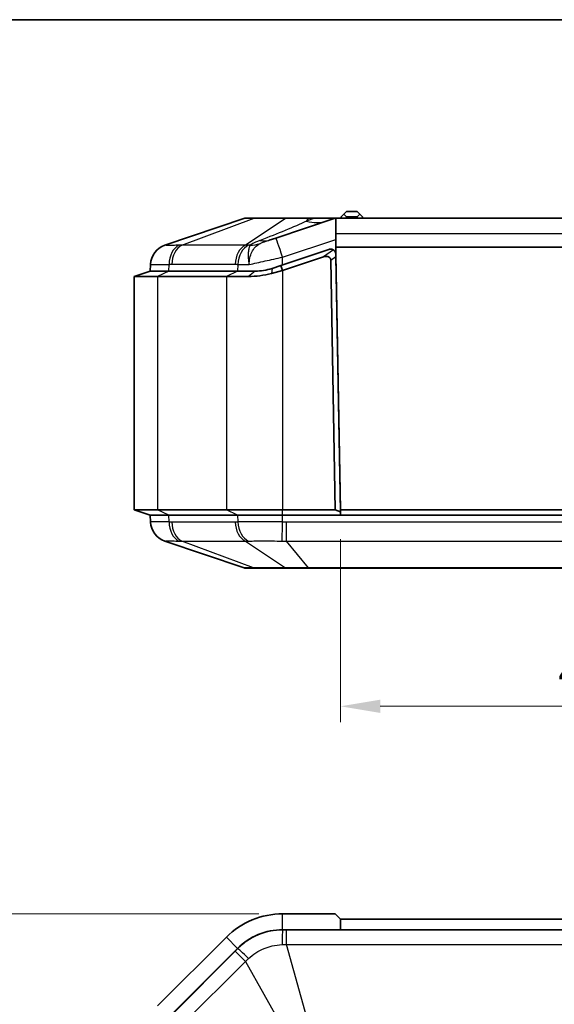
# Model space of a CAD drawing. Units: millimetres. Extents: x 1210 to 3586, y 821 to 1243.
# Drawn here: x 1914 to 1965, y 1150 to 1243 of the extents above; entities that cross this region are included whole.
import ezdxf

# ---------------------------------------------------------------- set-up
doc = ezdxf.new("R2010")
doc.units = ezdxf.units.MM
for name, color, linetype, lineweight in [('Border (ISO)', 7, 'Continuous', 35), ('Dimension (ISO)', 7, 'Continuous', 18), ('Visible (ISO)', 7, 'Continuous', 35), ('Visible Narrow (ISO)', 7, 'Continuous', 25)]:
    doc.layers.add(name, color=color, linetype=linetype, lineweight=lineweight)
doc.styles.add('Note Text (TK)', font='txt')
doc.dimstyles.new('Default - Method 1b (TK)', dxfattribs={"dimscale": 1.5, "dimtxt": 2.5, "dimasz": 2.5, "dimexe": 1, "dimexo": 1.5, "dimgap": 1, "dimtad": 1, "dimtoh": 1, "dimrnd": 1e-08, "dimdsep": 46, "dimtxsty": 'Note Text (TK)', "dimcen": 0.09, "dimdle": 5, "dimclrd": 100, "dimclre": 100, "dimclrt": 7, "dimadec": 1, "dimazin": 1, "dimtfac": 1, "dimtmove": 0, "dimatfit": 3, "dimfxl": 1, "dimtolj": 1, "dimlwd": -1, "dimlwe": -1, "dimarcsym": 0})

# ---------------------------------------------------------------- blocks, each defined once
blk = doc.blocks.new('図面枠 tk図枠')
at = {"layer": 'Border (ISO)'}
blk.add_line((21, 289), (412, 289), dxfattribs=at)
blk = doc.blocks.new('*D32')
at = {"layer": 'Defpoints', "color": 0}
for p in [(1944.51, 1196.125), (1993.628, 1196.125), (1993.628, 1178.125)]:
    blk.add_point(p, dxfattribs=at)
at = {"layer": 'Dimension (ISO)', "color": 100}
for p, q in [((1944.51, 1193.875), (1944.51, 1176.625)), ((1993.628, 1193.875), (1993.628, 1176.625)), ((1948.26, 1178.125), (1989.878, 1178.125))]:
    blk.add_line(p, q, dxfattribs=at)
for points in [[(1948.26, 1178.75), (1948.26, 1177.5), (1944.51, 1178.125)], [(1989.878, 1178.75), (1989.878, 1177.5), (1993.628, 1178.125)]]:
    blk.add_solid(points, dxfattribs=at)
at = {"layer": 'Dimension (ISO)', "color": 7, "insert": (1965.032, 1181.5), "char_height": 3.75, "attachment_point": 4, "style": 'Note Text (TK)'}
blk.add_mtext('\\A1;49.1', dxfattribs=at)
blk = doc.blocks.new('*D34')
at = {"layer": 'Defpoints', "color": 0}
for p in [(1939.055, 1158.577), (1900.055, 1012.577), (1939.055, 1012.577)]:
    blk.add_point(p, dxfattribs=at)
at = {"layer": 'Dimension (ISO)', "color": 100}
for p, q in [((1936.805, 1158.577), (1898.555, 1158.577)), ((1900.055, 1154.827), (1900.055, 1016.327)), ((1936.805, 1012.577), (1898.555, 1012.577))]:
    blk.add_line(p, q, dxfattribs=at)
for points in [[(1899.43, 1154.827), (1900.68, 1154.827), (1900.055, 1158.577)], [(1899.43, 1016.327), (1900.68, 1016.327), (1900.055, 1012.577)]]:
    blk.add_solid(points, dxfattribs=at)
at = {"layer": 'Dimension (ISO)', "color": 7, "insert": (1896.68, 1081.923), "char_height": 3.75, "attachment_point": 4, "rotation": 90, "style": 'Note Text (TK)'}
blk.add_mtext('\\A1;146', dxfattribs=at)

msp = doc.modelspace()

# ---------------------------------------------------------------- linework, layer by layer
at = {"layer": 'Visible (ISO)'}
for p, q in [((1944.5692, 1224.2249), (1944.8192, 1224.4749)), ((1945.0692, 1224.7249), (1944.8192, 1224.4749)), ((1944.8192, 1224.4749), (1945.0692, 1224.2249)), ((1946.0692, 1224.7249), (1945.0692, 1224.7249)), ((1946.3192, 1224.4749), (1946.0692, 1224.7249)), ((1946.0692, 1224.2249), (1946.3192, 1224.4749)), ((1946.3192, 1224.4749), (1946.5692, 1224.2249)), ((1935.4915, 1224.0987), (1927.9599, 1221.5599)), ((1936.4906, 1224.1249), (1935.6512, 1224.1249)), ((1939.4918, 1224.1249), (1936.4906, 1224.1249)), ((1943.9923, 1224.0992), (1938.4221, 1222.2425)), ((1941.5181, 1224.1249), (1939.4918, 1224.1249)), ((1942.074, 1224.1249), (1941.5181, 1224.1249)), ((1944.1504, 1224.1249), (1942.074, 1224.1249)), ((1944.0692, 1222.6358), (1944.0692, 1224.1182)), ((1993.9881, 1224.1249), (1944.1504, 1224.1249)), ((1944.5692, 1224.1249), (1944.5692, 1224.2249)), ((1945.0692, 1224.2249), (1946.0692, 1224.2249)), ((1945.0692, 1224.1249), (1945.0692, 1224.2249)), ((1946.0692, 1224.1249), (1946.0692, 1224.2249)), ((1946.5692, 1224.1249), (1946.5692, 1224.2249)), ((1944.0692, 1221.3749), (1944.0692, 1222.6358)), ((1937.7886, 1222.0313), (1938.4221, 1222.2425)), ((1943.4229, 1221.1688), (1938.8964, 1219.6599)), ((1943.4229, 1221.1688), (1943.4241, 1221.1692)), ((1994.0692, 1221.3749), (1944.0692, 1221.3749)), ((1944.0692, 1220.8079), (1944.0692, 1221.3749)), ((1939.0545, 1219.1856), (1942.8938, 1220.4654)), ((1943.5905, 1220.1546), (1944.0012, 1196.6249)), ((1944.0846, 1220.495), (1944.081, 1220.7032)), ((1944.0821, 1220.7036), (1944.5024, 1196.6249)), ((1944.5042, 1196.4582), (1944.0846, 1220.495)), ((1926.5692, 1219.1249), (1925.0692, 1218.6249)), ((1926.601, 1219.76), (1926.5692, 1219.1249)), ((1926.5692, 1219.1249), (1928.3266, 1219.1249)), ((1928.3266, 1219.1249), (1926.5692, 1219.1249)), ((1934.8119, 1219.1249), (1928.3266, 1219.1249)), ((1934.8119, 1219.1249), (1928.3266, 1219.1249)), ((1934.8119, 1219.1249), (1936.4798, 1219.1249)), ((1936.4798, 1219.1249), (1934.8119, 1219.1249)), ((1938.0101, 1218.9071), (1939.0545, 1219.1856)), ((1938.8964, 1219.6599), (1938.0609, 1219.3815)), ((1938.8964, 1219.6599), (1939.0545, 1219.1856)), ((1925.0692, 1218.6249), (1927.2659, 1218.6249)), ((1925.0692, 1218.6249), (1925.0692, 1196.6249)), ((1927.2659, 1218.6249), (1933.7512, 1218.6249)), ((1933.7512, 1218.6249), (1935.8361, 1218.6249)), ((1944.4588, 1199.1249), (1944.4576, 1199.1249)), ((1926.5692, 1196.1249), (1925.0692, 1196.6249)), ((1925.0692, 1196.6249), (1927.2659, 1196.6249)), ((1933.7512, 1196.6249), (1927.2659, 1196.6249)), ((1933.7512, 1196.6249), (1939.0545, 1196.6249)), ((1944.0012, 1196.6249), (1939.0545, 1196.6249)), ((1944.0012, 1196.6249), (1944.5042, 1196.4582)), ((1944.5024, 1196.6249), (1944.5111, 1196.1249)), ((1944.5024, 1196.6249), (1993.6361, 1196.6249)), ((1928.3266, 1196.1249), (1926.5692, 1196.1249)), ((1926.5692, 1196.1249), (1926.601, 1195.4897)), ((1928.3266, 1196.1249), (1926.5692, 1196.1249)), ((1928.3266, 1196.1249), (1934.8119, 1196.1249)), ((1928.3266, 1196.1249), (1934.8119, 1196.1249)), ((1939.0545, 1196.1249), (1934.8119, 1196.1249)), ((1939.0545, 1196.1249), (1934.8119, 1196.1249)), ((1939.0545, 1196.1249), (1999.084, 1196.1249)), ((1939.0545, 1196.1249), (1944.51, 1196.1249)), ((1944.51, 1196.1249), (1944.5042, 1196.4582)), ((1944.5111, 1196.1249), (1993.6273, 1196.1249)), ((1927.9599, 1193.6898), (1935.4138, 1191.1773)), ((1935.7332, 1191.1249), (1936.5332, 1191.1249)), ((1936.5332, 1191.1249), (1939.5651, 1191.1249)), ((1939.5651, 1191.1249), (1941.4964, 1191.1249)), ((1941.4964, 1191.1249), (1996.6421, 1191.1249)), ((1944.0012, 1158.5773), (1939.0545, 1158.5773)), ((1944.0012, 1158.5773), (1944.5042, 1158.0773)), ((1944.5042, 1158.0773), (1993.6343, 1158.0773)), ((1944.51, 1157.0773), (1944.5042, 1158.0773)), ((1939.0545, 1157.0773), (1999.084, 1157.0773)), ((1939.0545, 1157.0773), (1944.51, 1157.0773)), ((1944.5076, 1157.4772), (1944.5111, 1157.0773)), ((1944.5111, 1157.0773), (1993.6273, 1157.0773)), ((1933.7512, 1156.3806), (1927.2659, 1149.8954)), ((1928.3266, 1148.8347), (1934.8119, 1155.32)), ((1928.3266, 1148.8347), (1934.8119, 1155.32))]:
    msp.add_line(p, q, dxfattribs=at)
for centre, radius, start, end in [((1935.6512, 1223.6249), 0.5, 90, 108.627863), ((1928.5987, 1219.6647), 2, 108.627863, 177.137595), ((1943.5822, 1220.6948), 0.5, 13.072282, 108.434949), ((1943.5822, 1220.6948), 0.5, 1, 13.072282), ((1928.5987, 1195.585), 2, 182.862405, 251.372137), ((1935.7332, 1192.1249), 1, 251.372137, 270), ((1939.0545, 1151.0773), 7.5, 90, 135), ((1939.0545, 1151.0773), 6, 90, 135), ((1939.0545, 1151.0773), 6, 90, 135)]:
    msp.add_arc(centre, radius, start, end, dxfattribs=at)
for points in [[(1943.9923, 1224.0992), (1944.0165, 1224.1073), (1944.0423, 1224.1138), (1944.0692, 1224.1182)], [(1944.0692, 1224.1182), (1944.0965, 1224.1227), (1944.1237, 1224.1249), (1944.1504, 1224.1249)]]:
    msp.add_open_spline(points, degree=3, dxfattribs=at)
for points, knots in [([(1943.4229, 1221.1688), (1943.428, 1221.1705), (1943.4331, 1221.1721), (1943.4465, 1221.1761), (1943.4547, 1221.1783), (1943.481, 1221.1847), (1943.4985, 1221.1879), (1943.5469, 1221.1943), (1943.5758, 1221.1951), (1943.6388, 1221.1925), (1943.6723, 1221.1869), (1943.747, 1221.1685), (1943.7868, 1221.1517), (1943.8279, 1221.1294), (1943.8359, 1221.1247), (1943.8438, 1221.1198)], [-0.201777838, -0.201777838, -0.201777838, -0.201777838, -0.199676182, -0.199676182, -0.196302304, -0.196302304, -0.188788263, -0.188788263, -0.174457361, -0.174457361, -0.152946591, -0.152946591, -0.117891982, -0.117891982, -0.109176149, -0.109176149, -0.109176149, -0.109176149]), ([(1944.081, 1220.7032), (1944.0798, 1220.7676), (1944.0663, 1220.8292), (1944.0193, 1220.9433), (1943.9864, 1220.9917), (1943.932, 1221.0518), (1943.9123, 1221.0698), (1943.875, 1221.0996), (1943.8579, 1221.1111), (1943.8438, 1221.1198)], [0, 0, 0, 0, 0.020915511, 0.020915511, 0.042602961, 0.042602961, 0.054813386, 0.054813386, 0.067298154, 0.067298154, 0.067298154, 0.067298154]), ([(1942.8938, 1220.4654), (1943.0019, 1220.5014), (1943.1083, 1220.5172), (1943.2747, 1220.5073), (1943.3381, 1220.492), (1943.4352, 1220.4458), (1943.4735, 1220.4185), (1943.5335, 1220.3518), (1943.5549, 1220.3155), (1943.5831, 1220.2366), (1943.5897, 1220.1958), (1943.5905, 1220.1546)], [0, 0, 0, 0, 0.03417418, 0.03417418, 0.05896921, 0.05896921, 0.07834177, 0.07834177, 0.09584173, 0.09584173, 0.11278234, 0.11278234, 0.11278234, 0.11278234]), ([(1935.8361, 1218.6249), (1935.8364, 1218.6249), (1935.8366, 1218.6249), (1935.8369, 1218.6249), (1936.1854, 1218.6249), (1936.5469, 1218.6463), (1937.278, 1218.7392), (1937.6474, 1218.8104), (1938.0101, 1218.9071)], [-0.81883736, -0.81883736, -0.81883736, -0.81883736, -0.81876495, -0.81876495, -0.81876495, -0.72617792, -0.72617792, -0.63359089, -0.63359089, -0.63359089, -0.63359089]), ([(1938.0609, 1219.3815), (1937.7978, 1219.2937), (1937.5279, 1219.2287), (1936.9969, 1219.1443), (1936.7334, 1219.1249), (1936.4804, 1219.1249), (1936.4802, 1219.1249), (1936.48, 1219.1249), (1936.4798, 1219.1249)], [0.63359089, 0.63359089, 0.63359089, 0.63359089, 0.72617792, 0.72617792, 0.81876495, 0.81876495, 0.81876495, 0.81883736, 0.81883736, 0.81883736, 0.81883736])]:
    msp.add_open_spline(points, degree=3, knots=knots, dxfattribs=at)
at = {"layer": 'Visible Narrow (ISO)'}
for p, q in [((1929.5648, 1221.5599), (1936.3776, 1224.0987)), ((1939.3789, 1224.0987), (1935.5404, 1221.5599)), ((1936.3776, 1224.0987), (1939.3789, 1224.0987)), ((1941.306, 1223.8427), (1941.5181, 1224.0987)), ((1942.074, 1224.0987), (1941.306, 1223.8427)), ((1941.5181, 1224.0987), (1941.5181, 1224.1249)), ((1941.5181, 1224.0987), (1942.074, 1224.0987)), ((1942.074, 1224.0987), (1942.074, 1224.1249)), ((1994.0692, 1222.6358), (1944.0692, 1222.6358)), ((1939.0545, 1220.445), (1944.0692, 1222.1166)), ((1935.5404, 1221.5599), (1929.5648, 1221.5599)), ((1943.8438, 1221.1198), (1942.8938, 1220.4654)), ((1939.0545, 1219.7127), (1939.0545, 1220.445)), ((1943.5905, 1220.1546), (1944.0846, 1220.495)), ((1928.3266, 1219.1249), (1927.2659, 1218.6249)), ((1928.3266, 1219.1249), (1928.3491, 1219.76)), ((1928.6041, 1219.7646), (1934.5796, 1219.7646)), ((1934.8119, 1219.1249), (1933.7512, 1218.6249)), ((1934.8343, 1219.76), (1934.8119, 1219.1249)), ((1936.4798, 1219.1249), (1935.8361, 1218.6249)), ((1938.0609, 1219.3815), (1938.0101, 1218.9071)), ((1939.0545, 1219.1856), (1939.0545, 1196.6249)), ((1927.2659, 1218.6249), (1927.2659, 1196.6249)), ((1933.7512, 1218.6249), (1933.7512, 1196.6249)), ((1944.461, 1198.9318), (1944.4621, 1198.9318)), ((1928.3266, 1196.1249), (1927.2659, 1196.6249)), ((1934.8119, 1196.1249), (1933.7512, 1196.6249)), ((1939.0545, 1196.1249), (1939.0545, 1196.6249)), ((1928.3491, 1195.4897), (1928.3266, 1196.1249)), ((1934.8119, 1196.1249), (1934.8343, 1195.4897)), ((1939.0545, 1195.4897), (1939.0545, 1196.1249)), ((1934.5796, 1195.4852), (1928.6041, 1195.4852)), ((1939.4149, 1193.6898), (1939.4149, 1195.4852)), ((1998.7235, 1195.4852), (1939.4149, 1195.4852)), ((1936.3073, 1191.1773), (1929.5648, 1193.6898)), ((1929.5648, 1193.6898), (1935.5404, 1193.6898)), ((1935.5404, 1193.6898), (1939.3393, 1191.1773)), ((1941.4964, 1191.1773), (1939.4149, 1193.6898)), ((1939.4149, 1193.6898), (1998.7235, 1193.6898)), ((1939.3393, 1191.1773), (1936.3073, 1191.1773)), ((1941.4964, 1191.1773), (1941.4964, 1191.1249)), ((1996.6421, 1191.1773), (1941.4964, 1191.1773)), ((1939.0545, 1157.0773), (1939.0545, 1158.5773)), ((1939.0545, 1157.0456), (1939.0545, 1157.0773)), ((1939.4149, 1155.6867), (1939.4149, 1157.0454)), ((1998.7235, 1157.0454), (1939.4149, 1157.0454)), ((1934.8119, 1155.32), (1933.7512, 1156.3806)), ((1934.5796, 1155.0425), (1928.6041, 1149.0669)), ((1934.5796, 1155.0425), (1935.5404, 1154.0818)), ((1934.8119, 1155.32), (1934.8343, 1155.2975)), ((1941.4964, 1148.2328), (1939.4149, 1155.6867)), ((1939.4149, 1155.6867), (1998.7235, 1155.6867)), ((1929.5648, 1148.1062), (1935.5404, 1154.0818)), ((1935.5404, 1154.0818), (1939.3393, 1147.3392))]:
    msp.add_line(p, q, dxfattribs=at)
for centre, major_axis, ratio, start_param, end_param in [((1936.4906, 1223.6249), (0, 0.5), 0.7071068, 0, 0.3251175), ((1939.4918, 1223.6249), (0, 0.5), 0.7071068, 0, 0.3251175), ((1941.306, 1229.5284), (1.8974, -5.6921), 0.6841904, 5.829835, 6.2831853), ((1923.5956, 1223.6249), (20.3993, 0.476), 0.0049298, 6.2671602, 6.7205105), ((1934.784, 1227.2566), (3.3563, -4.9735), 0.8351834, 5.8261314, 6.018828), ((1935.8912, 1227.7234), (1.8974, -5.6921), 0.4693231, 5.9911783, 6.2831853), ((1939.0545, 1220.3451), (-0.6325, 1.8974), 0.0158094, 4.7597817, 6.2831853), ((1928.5985, 1219.6602), (-1.9975, 0.0999), 0.9996886, 5.0809322, 6.2831853), ((1929.7615, 1219.6602), (-0.0704, 1.9988), 0.7060055, 0.2937145, 1.4959677), ((1930.0165, 1219.6647), (0, 2), 0.7071068, 0.3251175, 1.5208379), ((1935.9921, 1219.6647), (0, 2), 0.7071068, 0.3251175, 1.5208379), ((1936.2468, 1219.6602), (0.0706, 1.9988), 0.7077677, 0.3435482, 1.5458013), ((1928.5985, 1195.5896), (-1.9975, -0.0999), 0.9996886, 0, 1.2022531), ((1929.7615, 1195.5896), (-0.0704, -1.9988), 0.7060055, 4.7872176, 5.9894708), ((1930.0165, 1195.585), (0, -2), 0.7071068, 4.7623474, 5.9580678), ((1935.9921, 1195.585), (0, -2), 0.7071068, 4.7623474, 5.9580678), ((1936.2468, 1195.5896), (0.0706, -1.9988), 0.7077677, 4.737384, 5.9396371), ((1939.0545, 1195.5896), (-0.0498, -1.9994), 0.0012461, 0.3186003, 1.5208535), ((1936.5332, 1192.1249), (0, -1), 0.7071068, 5.9580678, 6.2831853), ((1939.5651, 1192.1249), (0, -1), 0.7071068, 5.9580678, 6.2831853), ((1939.0545, 1155.0481), (0.0025, 2), 0.0249219, 0.0499739, 1.2522271), ((1936.2468, 1153.8851), (-1.416, 1.4124), 0.0249219, 5.0309582, 6.2332114)]:
    msp.add_ellipse(centre, major_axis=major_axis, ratio=ratio, start_param=start_param, end_param=end_param, dxfattribs=at)
for points, knots in [([(1935.4915, 1224.0987), (1935.4931, 1224.0992), (1935.5019, 1224.0997), (1935.5711, 1224.1012), (1935.7061, 1224.1015), (1936.0406, 1224.1005), (1936.1981, 1224.0998), (1936.3776, 1224.0987)], [-0.22465573, -0.22465573, -0.22465573, -0.22465573, -0.1900429, -0.1900429, -0.07309342, -0.07309342, 0, 0, 0, 0]), ([(1941.306, 1223.8427), (1940.7047, 1223.5537), (1940.0249, 1223.2578), (1938.5569, 1222.6493), (1937.7685, 1222.3367), (1936.9392, 1222.0159)], [0, 0, 0, 0, 0.35261776, 0.35261776, 0.70523553, 0.70523553, 0.70523553, 0.70523553]), ([(1939.3789, 1224.0987), (1939.7139, 1224.1008), (1940.1245, 1224.1014), (1940.8713, 1224.1009), (1941.196, 1224.1001), (1941.5181, 1224.0987)], [-0.22436257, -0.22436257, -0.22436257, -0.22436257, -0.09151908, -0.09151908, 0, 0, 0, 0]), ([(1935.8953, 1219.7443), (1935.9022, 1219.9552), (1935.9267, 1220.1653), (1936.0137, 1220.5613), (1936.0749, 1220.7473), (1936.1568, 1220.9183), (1936.2388, 1221.0894), (1936.3397, 1221.2423), (1936.5927, 1221.512), (1936.7455, 1221.6273), (1936.9384, 1221.7235)], [-0.00482328, -0.00482328, -0.00482328, -0.00482328, 0.24074004, 0.24074004, 0.4809078, 0.4809078, 0.4809078, 0.72107557, 0.72107557, 0.96663889, 0.96663889, 0.96663889, 0.96663889]), ([(1936.9392, 1222.0159), (1936.91, 1222.0046), (1936.8808, 1221.9932), (1936.7314, 1221.9344), (1936.6121, 1221.8857), (1936.4139, 1221.7989), (1936.3332, 1221.7617), (1936.1889, 1221.6902), (1936.1242, 1221.6557), (1936.0286, 1221.5996), (1935.9941, 1221.578), (1935.9627, 1221.5566)], [-0.15522673, -0.15522673, -0.15522673, -0.15522673, -0.1427905, -0.1427905, -0.09138461, -0.09138461, -0.0542545, -0.0542545, -0.02086711, -0.02086711, 0, 0, 0, 0]), ([(1936.9384, 1221.7235), (1936.9548, 1221.7316), (1936.9748, 1221.7408), (1937.0359, 1221.7668), (1937.0821, 1221.785), (1937.1951, 1221.8274), (1937.2638, 1221.8521), (1937.4453, 1221.9157), (1937.5643, 1221.9562), (1937.7244, 1222.0099), (1937.7562, 1222.0205), (1937.7886, 1222.0313)], [0, 0, 0, 0, 0.02086711, 0.02086711, 0.0542545, 0.0542545, 0.09138461, 0.09138461, 0.1427905, 0.1427905, 0.15522673, 0.15522673, 0.15522673, 0.15522673]), ([(1927.972, 1221.5589), (1927.97, 1221.5599), (1927.968, 1221.5605), (1927.9639, 1221.5608), (1927.9619, 1221.5606), (1927.9599, 1221.5599)], [-0.036043616, -0.036043616, -0.036043616, -0.036043616, -0.018021808, -0.018021808, 0, 0, 0, 0]), ([(1929.2856, 1221.5589), (1929.0858, 1221.5547), (1928.9034, 1221.5515), (1928.5844, 1221.5474), (1928.4481, 1221.5464), (1928.3366, 1221.5464), (1928.2346, 1221.5464), (1928.1529, 1221.5472), (1928.0223, 1221.551), (1927.9816, 1221.5543), (1927.972, 1221.5589)], [-0.31080946, -0.31080946, -0.31080946, -0.31080946, -0.23310709, -0.23310709, -0.15540473, -0.15540473, -0.15540473, -0.08427692, -0.08427692, 0, 0, 0, 0]), ([(1929.5648, 1221.5599), (1929.5181, 1221.5606), (1929.4714, 1221.5608), (1929.3784, 1221.5605), (1929.3319, 1221.5599), (1929.2856, 1221.5589)], [-0.036043616, -0.036043616, -0.036043616, -0.036043616, -0.018021808, -0.018021808, 0, 0, 0, 0]), ([(1935.8367, 1221.5589), (1935.7875, 1221.5599), (1935.7382, 1221.5605), (1935.6394, 1221.5608), (1935.5899, 1221.5606), (1935.5404, 1221.5599)], [-0.036043616, -0.036043616, -0.036043616, -0.036043616, -0.018021808, -0.018021808, 0, 0, 0, 0]), ([(1935.9627, 1221.5566), (1935.9417, 1221.4914), (1935.9081, 1221.397), (1935.8516, 1221.1613), (1935.8277, 1221.0215), (1935.8148, 1220.8621), (1935.8018, 1220.7027), (1935.7998, 1220.5265), (1935.8246, 1220.1488), (1935.852, 1219.9471), (1935.8953, 1219.7443)], [-0.96663889, -0.96663889, -0.96663889, -0.96663889, -0.72107557, -0.72107557, -0.4809078, -0.4809078, -0.4809078, -0.24074004, -0.24074004, 0.00482328, 0.00482328, 0.00482328, 0.00482328]), ([(1935.8953, 1219.7443), (1936.3655, 1219.8489), (1936.8761, 1219.9623), (1937.4078, 1220.0803), (1937.9427, 1220.1989), (1938.4988, 1220.3221), (1939.0545, 1220.445)], [1.02726541, 1.02726541, 1.02726541, 1.02726541, 1.30654625, 1.30654625, 1.30654625, 1.58746377, 1.58746377, 1.58746377, 1.58746377]), ([(1926.601, 1219.76), (1926.6006, 1219.753), (1926.6457, 1219.7481), (1926.8097, 1219.7423), (1926.9166, 1219.741), (1927.0529, 1219.741), (1927.2018, 1219.741), (1927.3867, 1219.7425), (1927.8229, 1219.7488), (1928.0736, 1219.7536), (1928.3491, 1219.76)], [0, 0, 0, 0, 0.08427692, 0.08427692, 0.15540473, 0.15540473, 0.15540473, 0.23310709, 0.23310709, 0.31080946, 0.31080946, 0.31080946, 0.31080946]), ([(1928.3491, 1219.76), (1928.3916, 1219.7615), (1928.4341, 1219.7627), (1928.5191, 1219.7642), (1928.5616, 1219.7646), (1928.6041, 1219.7646)], [0, 0, 0, 0, 0.018021808, 0.018021808, 0.036043616, 0.036043616, 0.036043616, 0.036043616]), ([(1934.5796, 1219.7646), (1934.6221, 1219.7646), (1934.6646, 1219.7642), (1934.7495, 1219.7627), (1934.7919, 1219.7615), (1934.8343, 1219.76)], [0, 0, 0, 0, 0.018021808, 0.018021808, 0.036043616, 0.036043616, 0.036043616, 0.036043616]), ([(1928.3491, 1195.4897), (1928.0503, 1195.4967), (1927.7819, 1195.5017), (1927.3598, 1195.5074), (1927.1927, 1195.5087), (1927.056, 1195.5087), (1926.9066, 1195.5087), (1926.7921, 1195.5072), (1926.6389, 1195.5009), (1926.6007, 1195.4962), (1926.601, 1195.4897)], [0, 0, 0, 0, 0.08427692, 0.08427692, 0.15540473, 0.15540473, 0.15540473, 0.23310709, 0.23310709, 0.31080946, 0.31080946, 0.31080946, 0.31080946]), ([(1928.6041, 1195.4852), (1928.5616, 1195.4852), (1928.5191, 1195.4856), (1928.4341, 1195.4871), (1928.3916, 1195.4882), (1928.3491, 1195.4897)], [0, 0, 0, 0, 0.018021808, 0.018021808, 0.036043616, 0.036043616, 0.036043616, 0.036043616]), ([(1934.8343, 1195.4897), (1934.7919, 1195.4882), (1934.7495, 1195.4871), (1934.6646, 1195.4856), (1934.6221, 1195.4852), (1934.5796, 1195.4852)], [0, 0, 0, 0, 0.018021808, 0.018021808, 0.036043616, 0.036043616, 0.036043616, 0.036043616]), ([(1939.0545, 1195.4897), (1938.6324, 1195.4967), (1938.2078, 1195.5017), (1937.4468, 1195.5074), (1937.1036, 1195.5087), (1936.7739, 1195.5087), (1936.4138, 1195.5087), (1936.067, 1195.5072), (1935.4141, 1195.5009), (1935.1093, 1195.4962), (1934.8343, 1195.4897)], [0, 0, 0, 0, 0.08427692, 0.08427692, 0.15540473, 0.15540473, 0.15540473, 0.23310709, 0.23310709, 0.31080946, 0.31080946, 0.31080946, 0.31080946]), ([(1939.4149, 1195.4852), (1939.3549, 1195.4852), (1939.2948, 1195.4856), (1939.1746, 1195.4871), (1939.1146, 1195.4882), (1939.0545, 1195.4897)], [0, 0, 0, 0, 0.018021808, 0.018021808, 0.036043616, 0.036043616, 0.036043616, 0.036043616]), ([(1927.9599, 1193.6898), (1927.9619, 1193.6891), (1927.9639, 1193.6889), (1927.968, 1193.6892), (1927.97, 1193.6898), (1927.972, 1193.6908)], [-0.036043616, -0.036043616, -0.036043616, -0.036043616, -0.018021808, -0.018021808, 0, 0, 0, 0]), ([(1927.972, 1193.6908), (1927.9808, 1193.695), (1928.0161, 1193.6982), (1928.1395, 1193.7024), (1928.2272, 1193.7034), (1928.3389, 1193.7034), (1928.4412, 1193.7034), (1928.5645, 1193.7025), (1928.8737, 1193.6987), (1929.0689, 1193.6954), (1929.2856, 1193.6908)], [-0.31080946, -0.31080946, -0.31080946, -0.31080946, -0.23310709, -0.23310709, -0.15540473, -0.15540473, -0.15540473, -0.08427692, -0.08427692, 0, 0, 0, 0]), ([(1929.2856, 1193.6908), (1929.3319, 1193.6898), (1929.3784, 1193.6892), (1929.4714, 1193.6889), (1929.5181, 1193.6891), (1929.5648, 1193.6898)], [-0.036043616, -0.036043616, -0.036043616, -0.036043616, -0.018021808, -0.018021808, 0, 0, 0, 0]), ([(1935.5404, 1193.6898), (1935.5899, 1193.6891), (1935.6394, 1193.6889), (1935.7382, 1193.6892), (1935.7875, 1193.6898), (1935.8367, 1193.6908)], [-0.036043616, -0.036043616, -0.036043616, -0.036043616, -0.018021808, -0.018021808, 0, 0, 0, 0]), ([(1935.8367, 1193.6908), (1936.049, 1193.695), (1936.2812, 1193.6982), (1936.7748, 1193.7024), (1937.0351, 1193.7034), (1937.3046, 1193.7034), (1937.5512, 1193.7034), (1937.8073, 1193.7025), (1938.3751, 1193.6987), (1938.6919, 1193.6954), (1939.008, 1193.6908)], [-0.31080946, -0.31080946, -0.31080946, -0.31080946, -0.23310709, -0.23310709, -0.15540473, -0.15540473, -0.15540473, -0.08427692, -0.08427692, 0, 0, 0, 0]), ([(1939.008, 1193.6908), (1939.0755, 1193.6898), (1939.1432, 1193.6892), (1939.2789, 1193.6889), (1939.3468, 1193.6891), (1939.4149, 1193.6898)], [-0.036043616, -0.036043616, -0.036043616, -0.036043616, -0.018021808, -0.018021808, 0, 0, 0, 0]), ([(1936.3073, 1191.1773), (1936.0968, 1191.1745), (1935.918, 1191.1731), (1935.6393, 1191.172), (1935.5382, 1191.1723), (1935.4402, 1191.1744), (1935.4188, 1191.1756), (1935.4138, 1191.1773)], [-0.21370313, -0.21370313, -0.21370313, -0.21370313, -0.13162584, -0.13162584, -0.05062532, -0.05062532, 0, 0, 0, 0]), ([(1941.4964, 1191.1773), (1941.1905, 1191.1745), (1940.8866, 1191.1731), (1940.3093, 1191.172), (1940.0357, 1191.1723), (1939.6251, 1191.1744), (1939.4762, 1191.1756), (1939.3393, 1191.1773)], [-0.21370313, -0.21370313, -0.21370313, -0.21370313, -0.13162584, -0.13162584, -0.05062532, -0.05062532, 0, 0, 0, 0]), ([(1939.0545, 1157.0456), (1938.6324, 1157.0459), (1938.2078, 1157.0009), (1937.4468, 1156.8369), (1937.1036, 1156.73), (1936.7739, 1156.5937), (1936.4138, 1156.4448), (1936.067, 1156.2599), (1935.4141, 1155.8237), (1935.1093, 1155.5729), (1934.8343, 1155.2975)], [0, 0, 0, 0, 0.08427692, 0.08427692, 0.15540473, 0.15540473, 0.15540473, 0.23310709, 0.23310709, 0.31080946, 0.31080946, 0.31080946, 0.31080946]), ([(1939.4149, 1157.0454), (1939.3549, 1157.0454), (1939.2948, 1157.0454), (1939.1746, 1157.0455), (1939.1146, 1157.0455), (1939.0545, 1157.0456)], [0, 0, 0, 0, 0.018021808, 0.018021808, 0.036043616, 0.036043616, 0.036043616, 0.036043616]), ([(1934.8343, 1155.2975), (1934.7919, 1155.255), (1934.7495, 1155.2125), (1934.6646, 1155.1275), (1934.6221, 1155.085), (1934.5796, 1155.0425)], [0, 0, 0, 0, 0.018021808, 0.018021808, 0.036043616, 0.036043616, 0.036043616, 0.036043616]), ([(1935.8367, 1154.361), (1936.049, 1154.5608), (1936.2812, 1154.7431), (1936.7748, 1155.0622), (1937.0351, 1155.1985), (1937.3046, 1155.31), (1937.5512, 1155.412), (1937.8073, 1155.4937), (1938.3751, 1155.6243), (1938.6919, 1155.665), (1939.008, 1155.6746)], [-0.31080946, -0.31080946, -0.31080946, -0.31080946, -0.23310709, -0.23310709, -0.15540473, -0.15540473, -0.15540473, -0.08427692, -0.08427692, 0, 0, 0, 0]), ([(1939.008, 1155.6746), (1939.0755, 1155.6766), (1939.1432, 1155.6786), (1939.2789, 1155.6827), (1939.3468, 1155.6847), (1939.4149, 1155.6867)], [-0.036043616, -0.036043616, -0.036043616, -0.036043616, -0.018021808, -0.018021808, 0, 0, 0, 0]), ([(1935.5404, 1154.0818), (1935.5899, 1154.1285), (1935.6394, 1154.1751), (1935.7382, 1154.2682), (1935.7875, 1154.3146), (1935.8367, 1154.361)], [-0.036043616, -0.036043616, -0.036043616, -0.036043616, -0.018021808, -0.018021808, 0, 0, 0, 0])]:
    msp.add_open_spline(points, degree=3, knots=knots, dxfattribs=at)
for points in [[(1935.9627, 1221.5566), (1935.92, 1221.5573), (1935.878, 1221.5581), (1935.8367, 1221.5589)], [(1934.8343, 1219.76), (1935.1534, 1219.7525), (1935.5112, 1219.7474), (1935.8953, 1219.7443)]]:
    msp.add_open_spline(points, degree=3, dxfattribs=at)

# ---------------------------------------------------------------- block references
at = {"xscale": 1.5, "yscale": 1.5, "zscale": 1.5}
msp.add_blockref('図面枠 tk図枠', (1775.1236, 809.3098), dxfattribs=at)

# ---------------------------------------------------------------- dimensions: what is measured, and where the dimension line sits
at = {"layer": 'Dimension (ISO)', "color": 100}
for base, p1, p2, angle, override, picture, middle in [((1993.6285, 1178.1249), (1944.51, 1196.1249), (1993.6285, 1196.1249), 180, {"dimgap": 1, "dimtoh": 0, "dimdec": 1, "dimtol": 0, "dimlim": 0, "dimtp": 0, "dimtm": 0, "dimtdec": 2, "dimtofl": 0, "dimatfit": 1}, '*D32', (1969.0692, 1178.1249)), ((1900.0545, 1012.5773), (1939.0545, 1158.5773), (1939.0545, 1012.5773), 90, {"dimgap": 1, "dimtoh": 0, "dimdec": 2, "dimtol": 0, "dimlim": 0, "dimtp": 0, "dimtm": 0, "dimtdec": 2, "dimtofl": 0, "dimatfit": 1}, '*D34', (1900.0545, 1085.5773))]:
    dim = msp.add_linear_dim(base=base, p1=p1, p2=p2, angle=angle, dimstyle='Default - Method 1b (TK)', override=override, dxfattribs=at)
    dim.commit()
    dim.dimension.update_dxf_attribs({"geometry": picture, "text_midpoint": middle, "dimtype": 160})

doc.saveas('drawing.dxf')
